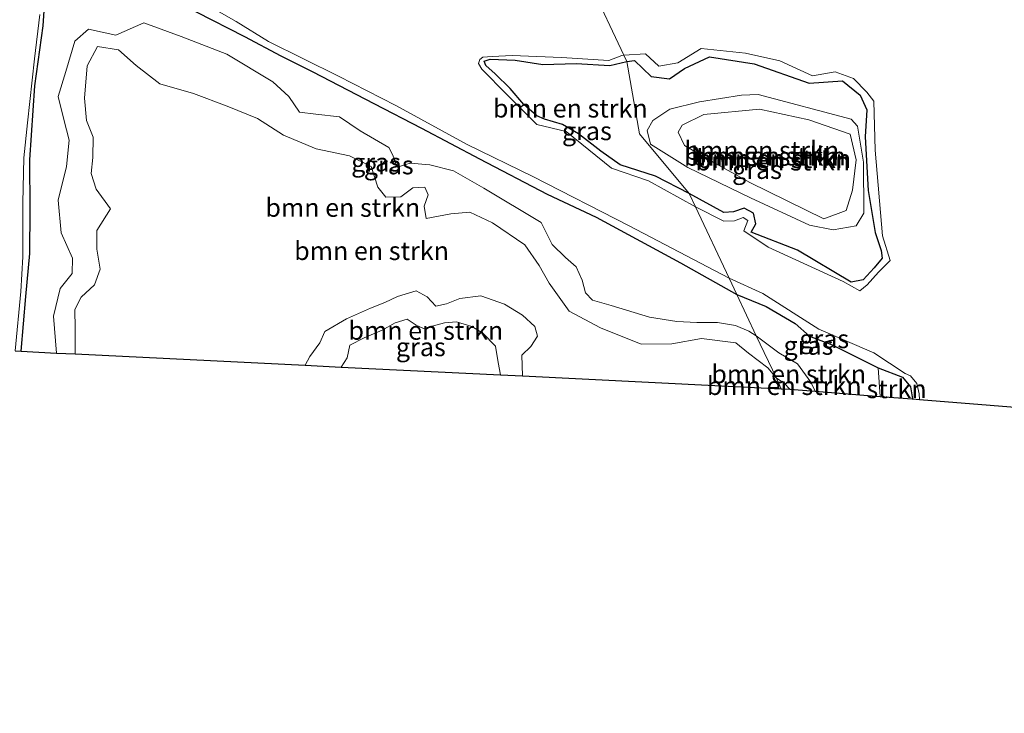
# Model space of a CAD drawing. Units: metres. Extents: x 120183 to 125705, y 500000 to 506250.
# Drawn here: x 123739 to 123872, y 501697 to 501791 of the extents above; entities that cross this region are included whole.
import ezdxf
from ezdxf.enums import TextEntityAlignment as Align

# ---------------------------------------------------------------- set-up
doc = ezdxf.new("R2010")
doc.units = ezdxf.units.M
for name, color, linetype, lineweight in [('B-ME-GR-BOMENSTRUIKEN-GV-B6', 93, 'Continuous', 18), ('B-ME-GR-STRUIKEN-GV-B6', 93, 'Continuous', 18), ('B-ME-GW-KRUINLIJN-L-B1', 93, 'Continuous', 18), ('B-ME-GW-TEENLIJN-L-B1', 93, 'Continuous', 18), ('B-ME-IE-GRASLAND-GV-B6', 93, 'Continuous', 18), ('B-ME-IE-HULPGEOMETRIE-L-B1', 53, 'Continuous', 18), ('B-ME-OG-WATER-GV-B6', 153, 'Continuous', 18)]:
    doc.layers.add(name, color=color, linetype=linetype, lineweight=lineweight)
doc.layers.add('B-ME-GW-INSTEEKWATERGANG-L-B1', color=10, linetype='Continuous')
doc.layers.add('B-ME-KG-KADASTRAAL-OPNAMEDTMGRENS-L-B1', color=10, linetype='Continuous')
doc.styles.add('NLCS-ISO', font='NLCS-ISO.TTF')

msp = doc.modelspace()

# ---------------------------------------------------------------- linework, layer by layer
at = {"layer": 'B-ME-GR-BOMENSTRUIKEN-GV-B6'}
for points in [[(123841.491, 501742.575, -1.08), (123840.311, 501743.996, -0.999), (123837.696, 501745.977, -0.969), (123835.959, 501747.405, -0.87), (123831.309, 501747.977, -0.903), (123827.268, 501747.278, -0.975), (123823.144, 501747.234, -1.011), (123817.593, 501749.449, -1.044), (123813.366, 501751.713, -1.095), (123810.628, 501755.522, -1.074), (123809.295, 501757.921, -1.005), (123807.33, 501760.716, -1.02), (123802.934, 501763.691, -1.008), (123799.885, 501765.145, -0.993), (123797.301, 501764.942, -0.885), (123793.924, 501764.299, -0.987), (123793.663, 501765.973, -0.93), (123794.211, 501767.502, -0.996), (123793.773, 501768.535, -0.942), (123792.145, 501768.475, -0.882), (123790.497, 501767.222, -0.834), (123788.446, 501767.188, -0.861), (123787.352, 501768.564, -0.861), (123786.486, 501771.362, -0.894), (123783.542, 501772.786, -0.912), (123778.985, 501773.743, -0.927), (123774.58, 501775.617, -0.903), (123771.046, 501777.855, -0.873), (123766.917, 501779.565, -0.801), (123762.347, 501781.271, -0.804), (123757.779, 501782.582, -0.858), (123754.575, 501785.093, -1.008), (123752.153, 501787.188, -1.095), (123749.303, 501787.659, -1.167), (123747.9, 501785.049, -1.086), (123747.526, 501780.63, -1.119), (123747.819, 501777.587, -0.924), (123748.713, 501775.328, -0.861), (123748.676, 501772.557, -0.9), (123748.455, 501770.417, -0.966), (123749.151, 501768.288, -0.918), (123751.083, 501765.592, -0.861), (123749.228, 501762.643, -0.9), (123749.242, 501760.143, -0.882), (123749.694, 501757.397, -0.93), (123748.921, 501755.275, -0.966), (123747.105, 501753.62, -0.93), (123746.218, 501751.906, -0.921), (123746.301, 501749.333, -0.921), (123746.266, 501745.889, -1.008), (123743.745, 501746.013, -1.479), (123743.342, 501751.019, -1.512), (123744.259, 501754.791, -1.521), (123745.885, 501756.808, -1.557), (123745.899, 501758.913, -1.536), (123744.382, 501762.343, -1.482), (123743.957, 501766.799, -1.461), (123745.093, 501771.357, -1.494), (123745.451, 501774.946, -1.488), (123744.754, 501777.736, -1.428), (123743.971, 501780.873, -1.503), (123744.997, 501784.26, -1.566), (123746.254, 501788.403, -1.539), (123748.089, 501790.029, -1.5), (123751.801, 501789.204, -1.56), (123755.59, 501790.877, -1.5), (123760.665, 501789.027, -1.506), (123766.875, 501786.638, -1.506), (123773.11, 501782.879, -1.449), (123775.276, 501780.856, -1.488), (123776.76, 501778.719, -1.563), (123778.936, 501778.45, -1.614), (123782.168, 501778.111, -1.614), (123784.981, 501776.195, -1.602), (123788.883, 501773.915, -1.635), (123789.405, 501772.887, -1.638), (123789.98, 501771.25, -1.605), (123791.756, 501771.797, -1.605), (123794.413, 501771.586, -1.593), (123797.647, 501770.752, -1.581), (123801.759, 501768.411, -1.593), (123809.527, 501763.763, -1.563), (123811.059, 501760.757, -1.551), (123812.857, 501758.977, -1.524), (123814.284, 501757.707, -1.494), (123815.116, 501755.901, -1.497), (123815.574, 501754.212, -1.575), (123816.517, 501753.175, -1.575), (123819.035, 501752.488, -1.617), (123824.259, 501750.906, -1.665), (123827.953, 501750.317, -1.575), (123830.693, 501750.176, -1.53), (123833.476, 501750.156, -1.509), (123835.934, 501749.741, -1.503), (123837.729, 501748.998, -1.503), (123838.757, 501748.356, -1.5), (123841.491, 501742.575, -1.08)], [(123841.491, 501742.575, -1.08), (123842.156, 501741.17, -4.146), (123807.035, 501742.898, -0.918), (123806.939, 501745.728, -1.062), (123808.159, 501746.888, -0.984), (123809.067, 501748.285, -1.068), (123808.701, 501749.633, -1.095), (123807.032, 501751.151, -1.032), (123804.58, 501752.636, -0.978), (123801.351, 501753.796, -0.945), (123798.514, 501753.443, -0.969), (123796.681, 501752.714, -0.924), (123795.256, 501752.39, -0.864), (123794.058, 501753.632, -0.912), (123792.572, 501754.471, -1.05), (123790.053, 501753.673, -0.99), (123788.309, 501752.86, -0.942), (123786.387, 501752.112, -0.957), (123783.114, 501750.646, -1.005), (123780.193, 501748.958, -1.065), (123779.497, 501747.419, -1.077), (123778.119, 501745.559, -1.176), (123777.522, 501744.35, -1.17), (123746.266, 501745.889, -1.008), (123746.301, 501749.333, -0.921), (123746.218, 501751.906, -0.921), (123747.105, 501753.62, -0.93), (123748.921, 501755.275, -0.966), (123749.694, 501757.397, -0.93), (123749.242, 501760.143, -0.882), (123749.228, 501762.643, -0.9), (123751.083, 501765.592, -0.861), (123749.151, 501768.288, -0.918), (123748.455, 501770.417, -0.966), (123748.676, 501772.557, -0.9), (123748.713, 501775.328, -0.861), (123747.819, 501777.587, -0.924), (123747.526, 501780.63, -1.119), (123747.9, 501785.049, -1.086), (123749.303, 501787.659, -1.167), (123752.153, 501787.188, -1.095), (123754.575, 501785.093, -1.008), (123757.779, 501782.582, -0.858), (123762.347, 501781.271, -0.804), (123766.917, 501779.565, -0.801), (123771.046, 501777.855, -0.873), (123774.58, 501775.617, -0.903), (123778.985, 501773.743, -0.927), (123783.542, 501772.786, -0.912), (123786.486, 501771.362, -0.894), (123787.352, 501768.564, -0.861), (123788.446, 501767.188, -0.861), (123790.497, 501767.222, -0.834), (123792.145, 501768.475, -0.882), (123793.773, 501768.535, -0.942), (123794.211, 501767.502, -0.996), (123793.663, 501765.973, -0.93), (123793.924, 501764.299, -0.987), (123797.301, 501764.942, -0.885), (123799.885, 501765.145, -0.993), (123802.934, 501763.691, -1.008), (123807.33, 501760.716, -1.02), (123809.295, 501757.921, -1.005), (123810.628, 501755.522, -1.074), (123813.366, 501751.713, -1.095), (123817.593, 501749.449, -1.044), (123823.144, 501747.234, -1.011), (123827.268, 501747.278, -0.975), (123831.309, 501747.977, -0.903), (123835.959, 501747.405, -0.87), (123837.696, 501745.977, -0.969), (123840.311, 501743.996, -0.999), (123841.491, 501742.575, -1.08)], [(123829.625, 501767.69, -1.725), (123825.066, 501770.058, -1.794), (123820.266, 501771.581, -1.788), (123817.67, 501773.416, -1.794), (123814.627, 501775.792, -1.8), (123812.459, 501777.051, -1.743), (123809.99, 501777.78, -1.767), (123808.966, 501778.244, -1.701), (123807.205, 501779.759, -1.728), (123805.32, 501781.962, -1.785), (123803.311, 501783.928, -1.74), (123802.02, 501785.082, -1.731), (123801.833, 501785.651, -1.731), (123802.603, 501785.951, -1.731), (123806.017, 501785.806, -1.734), (123809.772, 501785.203, -1.755), (123814.285, 501785.336, -1.701), (123818.888, 501785.071, -1.797), (123821.192, 501785.601, -1.779), (123822.919, 501775.798, -1.77), (123829.625, 501767.69, -1.725)], [(123838.486, 501785.314, -1.836), (123845.949, 501782.688, -1.817), (123850.439, 501783.001, -1.869), (123852.845, 501781.056, -1.808), (123853.781, 501779.073, -1.761), (123853.546, 501775.398, -1.695), (123853.957, 501768.114, -1.681), (123854.891, 501762.392, -1.652), (123855.715, 501759.942, -1.78), (123855.835, 501758.895, -1.869), (123854.77, 501757.582, -1.893), (123853.245, 501755.951, -1.907), (123851.649, 501755.621, -1.996), (123844.362, 501759.996, -1.685), (123838.052, 501762.424, -1.737), (123838.709, 501763.565, -1.742), (123838.391, 501765.02, -1.742), (123837.133, 501765.687, -1.742), (123835.671, 501765.194, -1.751), (123834.33, 501765.092, -1.827), (123829.625, 501767.69, -1.725), (123822.919, 501775.798, -1.77), (123821.192, 501785.601, -1.779), (123822.206, 501785.745, -1.7), (123824.478, 501783.576, -1.582), (123826.959, 501783.285, -1.648), (123828.994, 501784.67, -1.69), (123832.406, 501786.251, -1.7), (123838.486, 501785.314, -1.836)], [(123839.007, 501781.117, -1.954), (123851.636, 501777.767, -1.921), (123852.488, 501776.851, -1.921), (123853.295, 501771.953, -1.921), (123853.379, 501765.034, -1.921), (123852.335, 501763.279, -1.921), (123849.191, 501762.761, -1.921), (123845.976, 501763.371, -1.921), (123837.974, 501767.089, -1.921), (123829.441, 501771.235, -1.921), (123824.389, 501774.412, -1.921), (123823.959, 501776.232, -1.921), (123824.731, 501777.597, -1.921), (123827.039, 501779.134, -1.921), (123831.027, 501780.161, -1.921), (123836.748, 501781.043, -1.921), (123839.007, 501781.117, -1.954)], [(123837.974, 501767.089, -1.921), (123845.976, 501763.371, -1.921), (123849.191, 501762.761, -1.921), (123852.335, 501763.279, -1.921), (123853.379, 501765.034, -1.921), (123853.295, 501771.953, -1.921), (123852.488, 501776.851, -1.921), (123851.636, 501777.767, -1.921), (123839.007, 501781.117, -1.954), (123836.748, 501781.043, -1.921), (123831.027, 501780.161, -1.921), (123827.039, 501779.134, -1.921), (123824.731, 501777.597, -1.921), (123823.959, 501776.232, -1.921), (123824.389, 501774.412, -1.921), (123829.441, 501771.235, -1.921), (123837.974, 501767.089, -1.921)], [(123847.91, 501764.237, -0.602), (123837.894, 501769.201, -0.639), (123832.911, 501771.951, -0.865), (123828.996, 501774.188, -0.969), (123828.154, 501776.003, -0.969), (123828.688, 501776.96, -0.969), (123831.639, 501778.421, -0.969), (123839.209, 501779.163, -0.889), (123845.899, 501777.704, -0.936), (123851.508, 501775.76, -0.997), (123852.306, 501772.281, -0.997), (123851.816, 501768.117, -0.96), (123850.979, 501765.379, -0.96), (123847.91, 501764.237, -0.602)], [(123837.894, 501769.201, -0.639), (123847.91, 501764.237, -0.602), (123850.979, 501765.379, -0.96), (123851.816, 501768.117, -0.96), (123852.306, 501772.281, -0.997), (123851.508, 501775.76, -0.997), (123845.899, 501777.704, -0.936), (123839.209, 501779.163, -0.889), (123831.639, 501778.421, -0.969), (123828.688, 501776.96, -0.969), (123828.154, 501776.003, -0.969), (123828.996, 501774.188, -0.969), (123832.911, 501771.951, -0.865), (123837.894, 501769.201, -0.639)], [(123777.522, 501744.35, -1.17), (123778.119, 501745.559, -1.176), (123779.497, 501747.419, -1.077), (123780.193, 501748.958, -1.065), (123783.114, 501750.646, -1.005), (123786.387, 501752.112, -0.957), (123788.309, 501752.86, -0.942), (123790.053, 501753.673, -0.99), (123792.572, 501754.471, -1.05), (123794.058, 501753.632, -0.912), (123795.256, 501752.39, -0.864), (123796.681, 501752.714, -0.924), (123798.514, 501753.443, -0.969), (123801.351, 501753.796, -0.945), (123804.58, 501752.636, -0.978), (123807.032, 501751.151, -1.032), (123808.701, 501749.633, -1.095), (123809.067, 501748.285, -1.068), (123808.159, 501746.888, -0.984), (123806.939, 501745.728, -1.062), (123807.035, 501742.898, -0.918), (123804.026, 501743.046, -1.536), (123803.726, 501744.713, -1.536), (123803.329, 501746.926, -1.536), (123801.637, 501748.711, -1.536), (123800.116, 501749.619, -1.506), (123798.047, 501750.245, -1.563), (123796.407, 501750.119, -1.563), (123793.566, 501749.323, -1.563), (123792.597, 501749.788, -1.536), (123791.37, 501750.623, -1.536), (123789.725, 501750.105, -1.536), (123787.954, 501749.137, -1.503), (123785.54, 501748.07, -1.5), (123783.567, 501747.06, -1.524), (123783.221, 501745.354, -1.593), (123782.4, 501744.11, -1.563), (123777.522, 501744.35, -1.17)], [(123843.297, 501741.08, -1.078), (123842.52, 501741.911, -1.078), (123841.491, 501742.575, -1.08), (123838.757, 501748.356, -1.5), (123841.822, 501746.036, -1.436), (123844.341, 501744.528, -1.436), (123846.172, 501742.059, -1.454), (123846.734, 501740.81, -1.502), (123843.297, 501741.08, -1.078)], [(123843.297, 501741.08, -1.078), (123842.156, 501741.17, -4.146), (123841.491, 501742.575, -1.08), (123842.52, 501741.911, -1.078), (123843.297, 501741.08, -1.078)]]:
    msp.add_polyline3d(points, dxfattribs=at)
at = {"layer": 'B-ME-GR-STRUIKEN-GV-B6'}
msp.add_polyline3d([(123855.559, 501740.117, -1.506), (123855.286, 501744.01, -1.634), (123858.605, 501742.714, -1.572), (123859.701, 501741.415, -1.544), (123859.971, 501739.771, -1.553), (123859.908, 501739.776, -1.389), (123855.559, 501740.117, -1.506)], dxfattribs=at)
at = {"layer": 'B-ME-GW-INSTEEKWATERGANG-L-B1'}
for points in [[(123738.947, 501746.249, -1.398), (123739.587, 501753.713, -1.488), (123740.144, 501759.553, -1.473), (123740.162, 501765.472, -1.512), (123740.146, 501772.28, -1.503), (123740.82, 501782.308, -1.443), (123741.952, 501790.458, -1.443), (123742.191, 501794.636, -1.431), (123742.356, 501795.695, -1.41), (123743.007, 501796.654, -1.41), (123743.809, 501797.076, -1.41), (123745.373, 501796.495, -1.491), (123748.03, 501796.247, -1.521)], [(123751.991, 501795.818, -1.521), (123753.779, 501795.655, -1.44), (123757.181, 501794.921, -1.446), (123759.856, 501793.965, -1.401), (123762.721, 501792.386, -1.434), (123769.288, 501788.996, -1.437), (123774.191, 501786.37, -1.395), (123778.559, 501784.218, -1.419), (123786.828, 501779.905, -1.425), (123793.286, 501776.546, -1.431), (123801.186, 501772.388, -1.416), (123810.361, 501767.611, -1.368), (123817.014, 501764.475, -1.338), (123828.471, 501758.272, -1.413), (123836.114, 501753.943, -1.416)], [(123829.625, 501767.69, -1.725), (123825.066, 501770.058, -1.794), (123820.266, 501771.581, -1.788), (123817.67, 501773.416, -1.794), (123814.627, 501775.792, -1.8), (123812.459, 501777.051, -1.743), (123809.99, 501777.78, -1.767), (123808.966, 501778.244, -1.701), (123807.205, 501779.759, -1.728), (123805.32, 501781.962, -1.785), (123803.311, 501783.928, -1.74), (123802.02, 501785.082, -1.731), (123801.833, 501785.651, -1.731), (123802.603, 501785.951, -1.731), (123806.017, 501785.806, -1.734), (123809.772, 501785.203, -1.755), (123814.285, 501785.336, -1.701), (123818.888, 501785.071, -1.797), (123821.192, 501785.601, -1.779)], [(123821.192, 501785.601, -1.779), (123822.206, 501785.745, -1.7), (123824.478, 501783.576, -1.582), (123826.959, 501783.285, -1.648), (123828.994, 501784.67, -1.69), (123832.406, 501786.251, -1.7), (123838.486, 501785.314, -1.836), (123845.949, 501782.688, -1.817), (123850.439, 501783.001, -1.869), (123852.845, 501781.056, -1.808), (123853.781, 501779.073, -1.761), (123853.546, 501775.398, -1.695), (123853.957, 501768.114, -1.681), (123854.891, 501762.392, -1.652), (123855.715, 501759.942, -1.78), (123855.835, 501758.895, -1.869), (123854.77, 501757.582, -1.893), (123853.245, 501755.951, -1.907), (123851.649, 501755.621, -1.996), (123844.362, 501759.996, -1.685), (123838.052, 501762.424, -1.737), (123838.709, 501763.565, -1.742), (123838.391, 501765.02, -1.742), (123837.133, 501765.687, -1.742), (123835.671, 501765.194, -1.751), (123834.33, 501765.092, -1.827), (123829.625, 501767.69, -1.725)], [(123836.114, 501753.943, -1.416), (123840.082, 501752.319, -1.445), (123844.032, 501750.033, -1.459), (123845.96, 501748.3, -1.459), (123849.047, 501747.14, -1.544), (123855.286, 501744.01, -1.634), (123858.605, 501742.714, -1.572), (123859.701, 501741.415, -1.544), (123859.971, 501739.771, -1.553)]]:
    msp.add_polyline3d(points, dxfattribs=at)
at = {"layer": 'B-ME-GW-KRUINLIJN-L-B1'}
for points in [[(123746.266, 501745.889, -1.008), (123746.301, 501749.333, -0.921), (123746.218, 501751.906, -0.921), (123747.105, 501753.62, -0.93), (123748.921, 501755.275, -0.966), (123749.694, 501757.397, -0.93), (123749.242, 501760.143, -0.882), (123749.228, 501762.643, -0.9), (123751.083, 501765.592, -0.861), (123749.151, 501768.288, -0.918), (123748.455, 501770.417, -0.966), (123748.676, 501772.557, -0.9), (123748.713, 501775.328, -0.861), (123747.819, 501777.587, -0.924), (123747.526, 501780.63, -1.119), (123747.9, 501785.049, -1.086), (123749.303, 501787.659, -1.167), (123752.153, 501787.188, -1.095), (123754.575, 501785.093, -1.008), (123757.779, 501782.582, -0.858), (123762.347, 501781.271, -0.804), (123766.917, 501779.565, -0.801), (123771.046, 501777.855, -0.873), (123774.58, 501775.617, -0.903), (123778.985, 501773.743, -0.927), (123783.542, 501772.786, -0.912), (123786.486, 501771.362, -0.894), (123787.352, 501768.564, -0.861), (123788.446, 501767.188, -0.861), (123790.497, 501767.222, -0.834), (123792.145, 501768.475, -0.882), (123793.773, 501768.535, -0.942), (123794.211, 501767.502, -0.996), (123793.663, 501765.973, -0.93), (123793.924, 501764.299, -0.987), (123797.301, 501764.942, -0.885), (123799.885, 501765.145, -0.993), (123802.934, 501763.691, -1.008), (123807.33, 501760.716, -1.02), (123809.295, 501757.921, -1.005), (123810.628, 501755.522, -1.074), (123813.366, 501751.713, -1.095), (123817.593, 501749.449, -1.044), (123823.144, 501747.234, -1.011), (123827.268, 501747.278, -0.975), (123831.309, 501747.977, -0.903), (123835.959, 501747.405, -0.87), (123837.696, 501745.977, -0.969), (123840.311, 501743.996, -0.999), (123841.491, 501742.575, -1.08)], [(123847.91, 501764.237, -0.602), (123837.894, 501769.201, -0.639), (123832.911, 501771.951, -0.865), (123828.996, 501774.188, -0.969), (123828.154, 501776.003, -0.969), (123828.688, 501776.96, -0.969), (123831.639, 501778.421, -0.969), (123839.209, 501779.163, -0.889), (123845.899, 501777.704, -0.936), (123851.508, 501775.76, -0.997), (123852.306, 501772.281, -0.997), (123851.816, 501768.117, -0.96), (123850.979, 501765.379, -0.96), (123847.91, 501764.237, -0.602)], [(123807.035, 501742.898, -0.918), (123806.939, 501745.728, -1.062), (123808.159, 501746.888, -0.984), (123809.067, 501748.285, -1.068), (123808.701, 501749.633, -1.095), (123807.032, 501751.151, -1.032), (123804.58, 501752.636, -0.978), (123801.351, 501753.796, -0.945), (123798.514, 501753.443, -0.969), (123796.681, 501752.714, -0.924), (123795.256, 501752.39, -0.864), (123794.058, 501753.632, -0.912), (123792.572, 501754.471, -1.05), (123790.053, 501753.673, -0.99), (123788.309, 501752.86, -0.942), (123786.387, 501752.112, -0.957), (123783.114, 501750.646, -1.005), (123780.193, 501748.958, -1.065), (123779.497, 501747.419, -1.077), (123778.119, 501745.559, -1.176), (123777.522, 501744.35, -1.17)], [(123841.491, 501742.575, -1.08), (123842.52, 501741.911, -1.078), (123843.297, 501741.08, -1.078)]]:
    msp.add_polyline3d(points, dxfattribs=at)
at = {"layer": 'B-ME-GW-TEENLIJN-L-B1'}
msp.add_polyline3d([(123849.191, 501762.761, -1.921), (123845.976, 501763.371, -1.921), (123837.974, 501767.089, -1.921), (123829.441, 501771.235, -1.921), (123824.389, 501774.412, -1.921), (123823.959, 501776.232, -1.921), (123824.731, 501777.597, -1.921), (123827.039, 501779.134, -1.921), (123831.027, 501780.161, -1.921), (123836.748, 501781.043, -1.921), (123839.007, 501781.117, -1.954), (123851.636, 501777.767, -1.921), (123852.488, 501776.851, -1.921), (123853.295, 501771.953, -1.921), (123853.379, 501765.034, -1.921), (123852.335, 501763.279, -1.921), (123849.191, 501762.761, -1.921)], dxfattribs=at)
at = {"layer": 'B-ME-IE-GRASLAND-GV-B6'}
for points in [[(123742.191, 501794.636, -1.431), (123741.952, 501790.458, -1.443), (123740.82, 501782.308, -1.443), (123740.146, 501772.28, -1.503), (123740.162, 501765.472, -1.512), (123740.144, 501759.553, -1.473), (123739.587, 501753.713, -1.488), (123738.947, 501746.249, -1.398), (123738.153, 501746.288, -1.908), (123738.901, 501754.363, -1.908), (123739.169, 501759.084, -1.908), (123739.195, 501766.43, -1.908), (123739.312, 501772.534, -1.908), (123739.802, 501777.282, -1.908), (123740.743, 501785.995, -1.908), (123741.474, 501791.989, -1.908)], [(123838.757, 501748.356, -1.5), (123837.729, 501748.998, -1.503), (123835.934, 501749.741, -1.503), (123833.476, 501750.156, -1.509), (123830.693, 501750.176, -1.53), (123827.953, 501750.317, -1.575), (123824.259, 501750.906, -1.665), (123819.035, 501752.488, -1.617), (123816.517, 501753.175, -1.575), (123815.574, 501754.212, -1.575), (123815.116, 501755.901, -1.497), (123814.284, 501757.707, -1.494), (123812.857, 501758.977, -1.524), (123811.059, 501760.757, -1.551), (123809.527, 501763.763, -1.563), (123801.759, 501768.411, -1.593), (123797.647, 501770.752, -1.581), (123794.413, 501771.586, -1.593), (123791.756, 501771.797, -1.605), (123789.98, 501771.25, -1.605), (123789.405, 501772.887, -1.638), (123788.883, 501773.915, -1.635), (123784.981, 501776.195, -1.602), (123782.168, 501778.111, -1.614), (123778.936, 501778.45, -1.614), (123776.76, 501778.719, -1.563), (123775.276, 501780.856, -1.488), (123773.11, 501782.879, -1.449), (123766.875, 501786.638, -1.506), (123760.665, 501789.027, -1.506), (123755.59, 501790.877, -1.5), (123751.801, 501789.204, -1.56), (123748.089, 501790.029, -1.5), (123746.254, 501788.403, -1.539), (123744.997, 501784.26, -1.566), (123743.971, 501780.873, -1.503), (123744.754, 501777.736, -1.428), (123745.451, 501774.946, -1.488), (123745.093, 501771.357, -1.494), (123743.957, 501766.799, -1.461), (123744.382, 501762.343, -1.482), (123745.899, 501758.913, -1.536), (123745.885, 501756.808, -1.557), (123744.259, 501754.791, -1.521), (123743.342, 501751.019, -1.512), (123743.745, 501746.013, -1.479), (123738.947, 501746.249, -1.398), (123739.587, 501753.713, -1.488), (123740.144, 501759.553, -1.473), (123740.162, 501765.472, -1.512), (123740.146, 501772.28, -1.503), (123740.82, 501782.308, -1.443), (123741.952, 501790.458, -1.443), (123742.191, 501794.636, -1.431)], [(123763.924, 501793.46, -1.908), (123768.156, 501791.044, -1.908), (123772.526, 501788.343, -1.908), (123782.024, 501783.623, -1.908), (123789.802, 501779.65, -1.908), (123799.505, 501774.353, -1.908), (123808.398, 501769.984, -1.908), (123821.492, 501763.302, -1.908), (123835.062, 501756.166, -1.908), (123836.114, 501753.943, -1.416)], [(123836.114, 501753.943, -1.416), (123828.471, 501758.272, -1.413), (123817.014, 501764.475, -1.338), (123810.361, 501767.611, -1.368), (123801.186, 501772.388, -1.416), (123793.286, 501776.546, -1.431), (123786.828, 501779.905, -1.425), (123778.559, 501784.218, -1.419), (123774.191, 501786.37, -1.395), (123769.288, 501788.996, -1.437), (123762.721, 501792.386, -1.434)], [(123762.721, 501792.386, -1.434), (123769.288, 501788.996, -1.437), (123774.191, 501786.37, -1.395), (123778.559, 501784.218, -1.419), (123786.828, 501779.905, -1.425), (123793.286, 501776.546, -1.431), (123801.186, 501772.388, -1.416), (123810.361, 501767.611, -1.368), (123817.014, 501764.475, -1.338), (123828.471, 501758.272, -1.413), (123836.114, 501753.943, -1.416), (123838.757, 501748.356, -1.5)], [(123821.192, 501785.601, -1.779), (123820.767, 501786.504, -1.908), (123823.712, 501786.647, -1.907), (123825.528, 501784.975, -1.907), (123828.084, 501785.452, -1.907), (123831.25, 501787.381, -1.907), (123837.295, 501786.755, -1.907), (123841.952, 501785.704, -1.907), (123846.382, 501783.654, -1.907), (123849.487, 501784.213, -1.907), (123851.97, 501783.305, -1.907), (123853.763, 501781.47, -1.907), (123854.695, 501780.222, -1.907), (123854.906, 501773.583, -1.907), (123855.87, 501761.916, -1.907), (123856.938, 501758.562, -1.907), (123855.337, 501756.987, -1.907), (123853.806, 501755.293, -1.907), (123852.815, 501754.456, -1.907), (123850.532, 501755.736, -1.907), (123840.372, 501760.4, -1.907), (123837.076, 501762.633, -1.907), (123837.614, 501764.039, -1.907), (123836.969, 501764.438, -1.907), (123835.812, 501763.969, -1.907), (123834.367, 501763.913, -1.907), (123830.486, 501765.862, -1.908), (123829.625, 501767.69, -1.725), (123834.33, 501765.092, -1.827), (123835.671, 501765.194, -1.751), (123837.133, 501765.687, -1.742), (123838.391, 501765.02, -1.742), (123838.709, 501763.565, -1.742), (123838.052, 501762.424, -1.737), (123844.362, 501759.996, -1.685), (123851.649, 501755.621, -1.996), (123853.245, 501755.951, -1.907), (123854.77, 501757.582, -1.893), (123855.835, 501758.895, -1.869), (123855.715, 501759.942, -1.78), (123854.891, 501762.392, -1.652), (123853.957, 501768.114, -1.681), (123853.546, 501775.398, -1.695), (123853.781, 501779.073, -1.761), (123852.845, 501781.056, -1.808), (123850.439, 501783.001, -1.869), (123845.949, 501782.688, -1.817), (123838.486, 501785.314, -1.836), (123832.406, 501786.251, -1.7), (123828.994, 501784.67, -1.69), (123826.959, 501783.285, -1.648), (123824.478, 501783.576, -1.582), (123822.206, 501785.745, -1.7), (123821.192, 501785.601, -1.779)], [(123830.486, 501765.862, -1.908), (123824.121, 501769.41, -1.908), (123819.11, 501771.108, -1.908), (123812.951, 501776.09, -1.908), (123808.959, 501777.064, -1.908), (123804.91, 501781.121, -1.908), (123801.508, 501784.575, -1.908), (123801.029, 501785.342, -1.908), (123801.214, 501785.91, -1.908), (123801.65, 501786.199, -1.908), (123802.882, 501786.292, -1.908), (123805.594, 501786.414, -1.908), (123812.328, 501786.169, -1.908), (123818.748, 501785.771, -1.908), (123820.498, 501786.422, -1.908), (123820.767, 501786.504, -1.908), (123821.192, 501785.601, -1.779), (123818.888, 501785.071, -1.797), (123814.285, 501785.336, -1.701), (123809.772, 501785.203, -1.755), (123806.017, 501785.806, -1.734), (123802.603, 501785.951, -1.731), (123801.833, 501785.651, -1.731), (123802.02, 501785.082, -1.731), (123803.311, 501783.928, -1.74), (123805.32, 501781.962, -1.785), (123807.205, 501779.759, -1.728), (123808.966, 501778.244, -1.701), (123809.99, 501777.78, -1.767), (123812.459, 501777.051, -1.743), (123814.627, 501775.792, -1.8), (123817.67, 501773.416, -1.794), (123820.266, 501771.581, -1.788), (123825.066, 501770.058, -1.794), (123829.625, 501767.69, -1.725), (123830.486, 501765.862, -1.908)], [(123859.971, 501739.771, -1.553), (123859.701, 501741.415, -1.544), (123858.605, 501742.714, -1.572), (123855.286, 501744.01, -1.634), (123849.047, 501747.14, -1.544), (123845.96, 501748.3, -1.459), (123844.032, 501750.033, -1.459), (123840.082, 501752.319, -1.445), (123836.114, 501753.943, -1.416), (123835.062, 501756.166, -1.908), (123839.627, 501754.11, -1.907), (123847.229, 501749.264, -1.907), (123854.726, 501746.047, -1.907), (123858.948, 501743.22, -1.907), (123859.698, 501742.917, -1.907), (123860.541, 501741.893, -1.907), (123860.874, 501740.476, -1.907), (123860.893, 501739.697, -1.907), (123859.971, 501739.771, -1.553)], [(123846.734, 501740.81, -1.502), (123846.172, 501742.059, -1.454), (123844.341, 501744.528, -1.436), (123841.822, 501746.036, -1.436), (123838.757, 501748.356, -1.5), (123836.114, 501753.943, -1.416), (123840.082, 501752.319, -1.445), (123844.032, 501750.033, -1.459), (123845.96, 501748.3, -1.459), (123849.047, 501747.14, -1.544), (123855.286, 501744.01, -1.634), (123855.559, 501740.117, -1.506), (123846.734, 501740.81, -1.502)], [(123792.597, 501749.788, -1.536), (123793.566, 501749.323, -1.563), (123796.407, 501750.119, -1.563), (123798.047, 501750.245, -1.563), (123800.116, 501749.619, -1.506), (123801.637, 501748.711, -1.536), (123803.329, 501746.926, -1.536), (123803.726, 501744.713, -1.536), (123804.026, 501743.046, -1.536), (123782.4, 501744.11, -1.563), (123783.221, 501745.354, -1.593), (123783.567, 501747.06, -1.524), (123785.54, 501748.07, -1.5), (123787.954, 501749.137, -1.503), (123789.725, 501750.105, -1.536), (123791.37, 501750.623, -1.536), (123792.597, 501749.788, -1.536)]]:
    msp.add_polyline3d(points, dxfattribs=at)
at = {"layer": 'B-ME-IE-HULPGEOMETRIE-L-B1'}
msp.add_polyline3d([(123842.156, 501741.17, -4.146), (123841.491, 501742.575, -1.08), (123838.757, 501748.356, -1.5), (123836.114, 501753.943, -1.416), (123835.062, 501756.166, -1.908), (123830.486, 501765.862, -1.908), (123829.625, 501767.69, -1.725), (123822.919, 501775.798, -1.77), (123821.192, 501785.601, -1.779), (123820.767, 501786.504, -1.908), (123816.204, 501796.241, -1.908)], dxfattribs=at)
at = {"layer": 'B-ME-KG-KADASTRAAL-OPNAMEDTMGRENS-L-B1'}
for points in [[(123738.153, 501746.288, -1.908), (123738.947, 501746.249, -1.398), (123743.745, 501746.013, -1.479), (123746.266, 501745.889, -1.008), (123777.522, 501744.35, -1.17), (123782.4, 501744.11, -1.563), (123804.026, 501743.046, -1.536), (123807.035, 501742.898, -0.918), (123842.156, 501741.17, -4.146)], [(123842.156, 501741.17, -4.146), (123843.297, 501741.08, -1.078), (123846.734, 501740.81, -1.502), (123855.559, 501740.117, -1.506), (123859.908, 501739.776, -1.389), (123859.971, 501739.771, -1.553), (123860.893, 501739.697, -1.907), (123880.101, 501738.144, -1.907), (123881.377, 501738.044, -1.652), (123889.729, 501737.39, -1.134), (123999.312, 501728.813, -1.422), (124008.003, 501728.136, -1.483), (124010.816, 501727.917, -1.238), (124022.692, 501727.462, -1.219), (124023.521, 501698.092, -1.389), (124037.271, 501697.061, -1.403), (124038.224, 501699.774, -1.393), (124040.503, 501706.265, -1.384), (124047.611, 501726.507, -1.487), (124051.249, 501726.367, -1.426), (124134.153, 501723.189, -1.516), (124136.68, 501723.092, -1.497), (124151.295, 501722.532, -1.351)]]:
    msp.add_polyline3d(points, dxfattribs=at)
at = {"layer": 'B-ME-OG-WATER-GV-B6'}
for points in [[(123816.204, 501796.241, -1.908), (123820.767, 501786.504, -1.908), (123820.498, 501786.422, -1.908), (123818.748, 501785.771, -1.908), (123812.328, 501786.169, -1.908), (123805.594, 501786.414, -1.908), (123802.882, 501786.292, -1.908), (123801.65, 501786.199, -1.908), (123801.214, 501785.91, -1.908), (123801.029, 501785.342, -1.908), (123801.508, 501784.575, -1.908), (123804.91, 501781.121, -1.908), (123808.959, 501777.064, -1.908), (123812.951, 501776.09, -1.908), (123819.11, 501771.108, -1.908), (123824.121, 501769.41, -1.908), (123830.486, 501765.862, -1.908), (123835.062, 501756.166, -1.908)], [(123880.101, 501738.144, -1.907), (123860.893, 501739.697, -1.907), (123860.874, 501740.476, -1.907), (123860.541, 501741.893, -1.907), (123859.698, 501742.917, -1.907), (123858.948, 501743.22, -1.907), (123854.726, 501746.047, -1.907), (123847.229, 501749.264, -1.907), (123839.627, 501754.11, -1.907), (123835.062, 501756.166, -1.908), (123830.486, 501765.862, -1.908), (123834.367, 501763.913, -1.907), (123835.812, 501763.969, -1.907), (123836.969, 501764.438, -1.907), (123837.614, 501764.039, -1.907), (123837.076, 501762.633, -1.907), (123840.372, 501760.4, -1.907), (123850.532, 501755.736, -1.907), (123852.815, 501754.456, -1.907), (123853.806, 501755.293, -1.907), (123855.337, 501756.987, -1.907), (123856.938, 501758.562, -1.907), (123855.87, 501761.916, -1.907), (123854.906, 501773.583, -1.907), (123854.695, 501780.222, -1.907), (123853.763, 501781.47, -1.907), (123851.97, 501783.305, -1.907), (123849.487, 501784.213, -1.907), (123846.382, 501783.654, -1.907), (123841.952, 501785.704, -1.907), (123837.295, 501786.755, -1.907), (123831.25, 501787.381, -1.907), (123828.084, 501785.452, -1.907), (123825.528, 501784.975, -1.907), (123823.712, 501786.647, -1.907), (123820.767, 501786.504, -1.908), (123816.204, 501796.241, -1.908)], [(123835.062, 501756.166, -1.908), (123821.492, 501763.302, -1.908), (123808.398, 501769.984, -1.908), (123799.505, 501774.353, -1.908), (123789.802, 501779.65, -1.908), (123782.024, 501783.623, -1.908), (123772.526, 501788.343, -1.908), (123768.156, 501791.044, -1.908), (123763.924, 501793.46, -1.908)], [(123741.474, 501791.989, -1.908), (123740.743, 501785.995, -1.908), (123739.802, 501777.282, -1.908), (123739.312, 501772.534, -1.908), (123739.195, 501766.43, -1.908), (123739.169, 501759.084, -1.908), (123738.901, 501754.363, -1.908), (123738.153, 501746.288, -1.908)]]:
    msp.add_polyline3d(points, dxfattribs=at)

# ---------------------------------------------------------------- texts
at = {"layer": 'B-ME-GR-BOMENSTRUIKEN-GV-B6', "ltscale": 0.2, "style": 'NLCS-ISO'}
for p in [(123813.5076, 501779.2595), (123839.4464, 501772.7132), (123839.5072, 501773.5384), (123840.4145, 501772.7547), (123841.1299, 501772.4001), (123841.0007, 501772.0667), (123782.6173, 501765.7703), (123786.5249, 501759.8995), (123793.8918, 501749.0669), (123843.159, 501743.1594), (123842.5522, 501741.5632)]:
    msp.add_text('bmn en strkn', height=2.5, dxfattribs=at).set_placement(p, align=Align.MIDDLE_CENTER)
at = {"layer": 'B-ME-GR-STRUIKEN-GV-B6', "ltscale": 0.2, "style": 'NLCS-ISO'}
msp.add_text('strkn', height=2.5, dxfattribs=at).set_placement((123857.7984, 501741.1314), align=Align.MIDDLE_CENTER)
at = {"layer": 'B-ME-IE-GRASLAND-GV-B6', "ltscale": 0.2, "style": 'NLCS-ISO'}
for p in [(123815.7575, 501776.183), (123787.1335, 501771.922), (123788.852, 501771.5445), (123838.8525, 501770.9185), (123847.9775, 501747.9315), (123793.213, 501746.8345), (123845.8365, 501747.03)]:
    msp.add_text('gras', height=2.5, dxfattribs=at).set_placement(p, align=Align.MIDDLE_CENTER)

doc.saveas('drawing.dxf')
